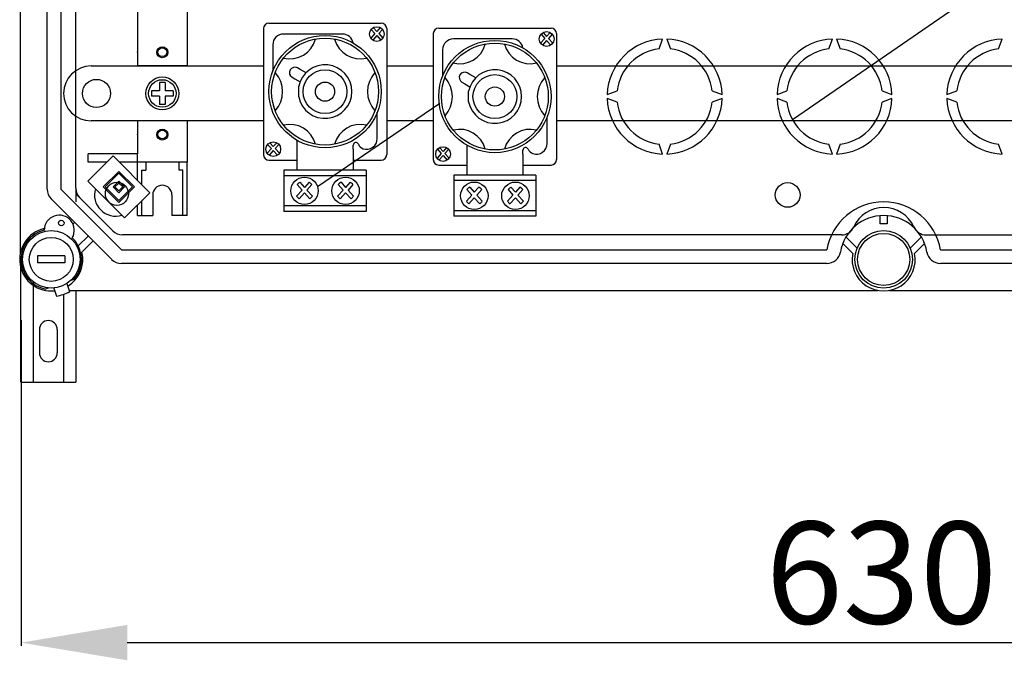
# Model space of a CAD drawing. Units: millimetres. Extents: x 140 to 319, y 69 to 328.
# Drawn here: x 142 to 200, y 69 to 106 of the extents above; entities that cross this region are included whole.
import ezdxf

# ---------------------------------------------------------------- set-up
doc = ezdxf.new("R2010")
doc.units = ezdxf.units.MM
doc.styles.add('ROMANS', font='ARIAL.TTF')

# ---------------------------------------------------------------- blocks, each defined once
blk = doc.blocks.new('ALZADO')
for p, q in [((141.691, 146.258), (141.691, 92.51)), ((143.274, 96.294), (143.274, 142.474)), ((144.082, 142.474), (144.082, 96.294)), ((144.964, 96.359), (144.964, 142.474)), ((148.605, 111.953), (148.605, 104.037)), ((151.513, 111.953), (151.513, 104.037)), ((187.231, 100.437), (200.296, 109.442)), ((156.015, 105.752), (156.015, 98.332)), ((156.337, 106.075), (162.951, 106.075)), ((162.362, 105.71), (162.585, 105.462)), ((162.487, 105.812), (162.693, 105.583)), ((162.899, 105.812), (162.693, 105.583)), ((163.025, 105.71), (162.802, 105.462)), ((163.274, 105.752), (163.274, 98.332)), ((166.339, 105.785), (172.953, 105.785)), ((160.67, 105.435), (157.198, 105.435)), ((162.585, 105.462), (162.335, 105.185)), ((162.693, 105.342), (162.449, 105.071)), ((162.693, 105.342), (162.937, 105.071)), ((162.802, 105.462), (163.052, 105.185)), ((166.017, 105.462), (166.017, 98.042)), ((170.672, 105.145), (167.2, 105.145)), ((172.587, 105.172), (172.337, 104.895)), ((172.364, 105.42), (172.587, 105.172)), ((172.695, 105.052), (172.451, 104.781)), ((172.489, 105.522), (172.695, 105.293)), ((172.901, 105.522), (172.695, 105.293)), ((172.695, 105.052), (172.939, 104.781)), ((173.027, 105.42), (172.804, 105.172)), ((172.804, 105.172), (173.053, 104.895)), ((173.276, 105.462), (173.276, 98.042)), ((179.315, 104.556), (179.527, 105.138)), ((179.769, 105.138), (179.981, 104.556)), ((189.317, 104.556), (189.529, 105.138)), ((189.771, 105.138), (189.983, 104.556)), ((199.319, 104.556), (199.531, 105.138)), ((156.567, 104.804), (156.567, 103.253)), ((166.569, 104.514), (166.569, 102.963)), ((148.605, 104.037), (148.605, 103.552)), ((151.513, 104.037), (151.513, 103.552)), ((145.859, 103.552), (156.015, 103.552)), ((151.513, 103.552), (148.605, 103.552)), ((158.177, 103.348), (158.016, 103.439)), ((158.524, 103.153), (158.177, 103.348)), ((163.274, 103.552), (166.017, 103.552)), ((173.276, 103.552), (206.024, 103.552)), ((157.707, 102.888), (157.868, 102.798)), ((157.868, 102.798), (158.177, 102.624)), ((168.179, 103.058), (168.018, 103.149)), ((168.526, 102.863), (168.179, 103.058)), ((149.413, 102.098), (149.413, 101.775)), ((149.897, 102.098), (149.413, 102.098)), ((150.22, 102.583), (149.897, 102.583)), ((149.897, 102.583), (149.897, 102.098)), ((150.22, 102.583), (150.22, 102.098)), ((150.705, 102.098), (150.22, 102.098)), ((150.705, 102.098), (150.705, 101.775)), ((158.098, 101.726), (158.098, 102.358)), ((167.709, 102.598), (167.87, 102.508)), ((167.87, 102.508), (168.179, 102.334)), ((176.263, 101.873), (176.845, 102.085)), ((182.452, 102.085), (183.034, 101.873)), ((186.264, 101.873), (186.847, 102.085)), ((192.453, 102.085), (193.036, 101.873)), ((196.266, 101.873), (196.848, 102.085)), ((144.243, 101.937), (144.243, 101.937)), ((149.897, 101.775), (149.413, 101.775)), ((149.897, 101.775), (149.897, 101.291)), ((150.22, 101.775), (150.22, 101.291)), ((150.705, 101.775), (150.22, 101.775)), ((168.1, 101.436), (168.1, 102.068)), ((176.845, 101.419), (176.263, 101.631)), ((183.034, 101.631), (182.452, 101.419)), ((186.847, 101.419), (186.264, 101.631)), ((193.036, 101.631), (192.453, 101.419)), ((196.848, 101.419), (196.266, 101.631)), ((150.22, 101.291), (149.897, 101.291)), ((159.206, 96.454), (166.408, 101.354)), ((162.722, 99.28), (162.722, 100.831)), ((172.724, 98.99), (172.724, 100.541)), ((156.015, 100.321), (145.859, 100.321)), ((148.605, 100.321), (148.605, 98.383)), ((151.513, 100.321), (148.605, 100.321)), ((151.513, 100.321), (151.513, 97.898)), ((166.017, 100.321), (163.274, 100.321)), ((206.024, 100.321), (173.276, 100.321)), ((157.987, 99.18), (157.987, 98.649)), ((156.487, 98.687), (156.237, 98.409)), ((156.264, 98.935), (156.487, 98.687)), ((156.389, 99.036), (156.595, 98.807)), ((156.802, 99.036), (156.595, 98.807)), ((156.927, 98.935), (156.704, 98.687)), ((156.704, 98.687), (156.954, 98.409)), ((157.987, 98.649), (157.987, 98.145)), ((161.301, 98.649), (161.301, 98.883)), ((161.301, 98.649), (161.301, 98.883)), ((161.301, 98.649), (161.301, 98.145)), ((166.266, 98.645), (166.489, 98.397)), ((166.391, 98.746), (166.597, 98.517)), ((166.803, 98.746), (166.597, 98.517)), ((166.929, 98.645), (166.706, 98.397)), ((167.989, 98.89), (167.989, 98.359)), ((171.303, 98.359), (171.303, 98.593)), ((171.303, 98.359), (171.303, 98.593)), ((179.527, 98.367), (179.315, 98.949)), ((179.981, 98.949), (179.769, 98.367)), ((189.529, 98.367), (189.317, 98.949)), ((189.983, 98.949), (189.771, 98.367)), ((199.531, 98.367), (199.319, 98.949)), ((147.155, 98.261), (145.67, 96.776)), ((148.605, 98.383), (145.697, 98.383)), ((145.697, 97.898), (145.697, 98.383)), ((149.325, 96.091), (147.155, 98.261)), ((148.605, 97.898), (148.605, 98.383)), ((156.337, 98.009), (157.987, 98.009)), ((156.595, 98.566), (156.352, 98.295)), ((156.595, 98.566), (156.839, 98.295)), ((157.987, 98.145), (157.987, 97.441)), ((161.301, 98.145), (161.301, 97.441)), ((161.301, 98.009), (162.951, 98.009)), ((166.489, 98.397), (166.239, 98.119)), ((166.597, 98.276), (166.353, 98.005)), ((166.597, 98.276), (166.841, 98.005)), ((166.706, 98.397), (166.956, 98.119)), ((167.989, 98.359), (167.989, 97.855)), ((171.303, 98.359), (171.303, 97.855)), ((146.792, 97.898), (145.697, 97.898)), ((148.605, 97.898), (147.518, 97.898)), ((151.513, 97.898), (148.605, 97.898)), ((148.605, 96.811), (148.605, 97.898)), ((149.09, 97.898), (149.09, 97.413)), ((151.028, 97.898), (151.028, 97.413)), ((151.513, 94.748), (151.513, 97.898)), ((166.339, 97.719), (167.989, 97.719)), ((167.989, 97.855), (167.989, 97.151)), ((171.303, 97.855), (171.303, 97.151)), ((171.303, 97.719), (172.953, 97.719)), ((147.498, 97.347), (146.584, 96.433)), ((147.498, 97.233), (146.698, 96.433)), ((148.411, 96.433), (147.498, 97.347)), ((148.297, 96.433), (147.498, 97.233)), ((148.847, 96.569), (148.847, 97.413)), ((148.847, 97.413), (149.09, 97.413)), ((151.27, 97.413), (151.028, 97.413)), ((151.27, 94.748), (151.27, 97.413)), ((162.064, 97.413), (157.225, 97.413)), ((157.225, 97.413), (157.225, 94.993)), ((162.064, 97.09), (157.225, 97.09)), ((162.064, 97.413), (162.064, 94.993)), ((172.066, 97.123), (167.226, 97.123)), ((167.226, 97.123), (167.226, 94.703)), ((172.066, 97.123), (172.066, 94.703)), ((144.082, 96.294), (147.647, 92.729)), ((144.964, 96.359), (144.964, 95.555)), ((145.67, 96.776), (147.84, 94.606)), ((146.584, 96.433), (147.498, 95.52)), ((146.698, 96.433), (147.498, 95.634)), ((147.498, 96.776), (147.155, 96.433)), ((147.155, 96.433), (147.498, 96.091)), ((147.498, 96.662), (147.269, 96.433)), ((147.269, 96.433), (147.498, 96.205)), ((147.84, 96.433), (147.498, 96.776)), ((147.726, 96.433), (147.498, 96.662)), ((147.498, 96.205), (147.726, 96.433)), ((147.498, 95.52), (148.411, 96.433)), ((147.498, 95.634), (148.297, 96.433)), ((147.498, 96.091), (147.84, 96.433)), ((158.001, 96.569), (158.293, 96.245)), ((158.165, 96.702), (158.434, 96.403)), ((158.704, 96.702), (158.434, 96.403)), ((158.868, 96.569), (158.576, 96.245)), ((160.421, 96.569), (160.712, 96.245)), ((160.585, 96.702), (160.854, 96.403)), ((161.124, 96.702), (160.854, 96.403)), ((161.288, 96.569), (160.996, 96.245)), ((172.066, 96.8), (167.226, 96.8)), ((168.003, 96.279), (168.294, 95.955)), ((168.167, 96.412), (168.436, 96.113)), ((168.706, 96.412), (168.436, 96.113)), ((168.87, 96.279), (168.578, 95.955)), ((170.423, 96.279), (170.714, 95.955)), ((170.587, 96.412), (170.856, 96.113)), ((171.126, 96.412), (170.856, 96.113)), ((171.289, 96.279), (170.998, 95.955)), ((147.076, 92.157), (143.51, 95.723)), ((145.2, 95.789), (144.964, 96.025)), ((147.148, 93.842), (145.2, 95.789)), ((147.84, 94.606), (149.325, 96.091)), ((149.493, 95.96), (149.493, 94.748)), ((150.624, 95.96), (150.624, 94.748)), ((158.293, 96.245), (157.966, 95.883)), ((158.434, 96.088), (158.116, 95.734)), ((158.434, 96.088), (158.753, 95.734)), ((158.576, 96.245), (158.903, 95.883)), ((160.712, 96.245), (160.386, 95.883)), ((160.854, 96.088), (160.536, 95.734)), ((160.854, 96.088), (161.173, 95.734)), ((160.996, 96.245), (161.322, 95.883)), ((168.294, 95.955), (167.968, 95.593)), ((168.436, 95.798), (168.118, 95.444)), ((168.436, 95.798), (168.755, 95.444)), ((168.578, 95.955), (168.905, 95.593)), ((170.714, 95.955), (170.388, 95.593)), ((170.856, 95.798), (170.537, 95.444)), ((170.856, 95.798), (171.175, 95.444)), ((170.998, 95.955), (171.324, 95.593)), ((148.605, 94.748), (148.605, 95.37)), ((148.847, 94.748), (148.847, 95.613)), ((162.064, 95.316), (157.225, 95.316)), ((144.548, 94.566), (144.608, 94.626)), ((148.605, 94.748), (149.493, 94.748)), ((151.513, 94.748), (150.624, 94.748)), ((162.064, 94.993), (157.225, 94.993)), ((172.066, 95.026), (167.226, 95.026)), ((172.066, 94.703), (167.226, 94.703)), ((192.344, 94.255), (192.344, 94.74)), ((192.748, 94.74), (192.748, 94.255)), ((144.893, 94.34), (144.797, 94.244)), ((192.748, 94.255), (192.344, 94.255)), ((145.107, 92.955), (145.693, 93.54)), ((190.055, 93.605), (147.718, 93.605)), ((190.325, 93.485), (190.985, 92.828)), ((194.107, 92.828), (194.767, 93.485)), ((195.053, 93.605), (237.39, 93.605)), ((145.979, 93.255), (145.322, 92.598)), ((190.723, 92.519), (190.137, 93.101)), ((194.954, 93.101), (194.369, 92.519)), ((141.73, 84.93), (141.73, 92.354)), ((142.708, 92.365), (142.708, 91.961)), ((144.324, 92.365), (142.708, 92.365)), ((144.324, 92.365), (144.324, 91.961)), ((147.647, 92.729), (189.201, 92.729)), ((195.891, 92.729), (237.445, 92.729)), ((144.324, 91.961), (142.708, 91.961)), ((189.201, 91.921), (147.647, 91.921)), ((237.445, 91.921), (195.891, 91.921)), ((142.456, 90.805), (142.456, 84.93)), ((143.338, 90.476), (143.179, 90.418)), ((143.672, 90.474), (143.834, 90.006)), ((144.436, 90.738), (144.598, 90.269)), ((144.688, 90.937), (144.859, 90.999)), ((144.23, 90.102), (144.23, 84.93)), ((144.574, 90.338), (192.199, 90.338)), ((144.956, 90.338), (144.956, 84.93)), ((192.893, 90.338), (241.229, 90.338)), ((142.819, 88.035), (142.819, 86.664)), ((143.867, 88.035), (143.867, 86.664)), ((141.73, 84.93), (144.956, 84.93))]:
    blk.add_line(p, q)
at = {"ltscale": 5}
for p, q in [((141.744, 88.581), (141.744, 69.42)), ((147.994, 69.6), (237.098, 69.6))]:
    blk.add_line(p, q, dxfattribs=at)
for centre, radius in [((162.693, 105.43), 0.434), ((172.695, 105.14), 0.434), ((159.644, 102.042), 3.307), ((159.644, 102.042), 3.146), ((169.646, 101.752), 3.307), ((150.059, 104.36), 0.323), ((150.059, 104.36), 0.258), ((169.646, 101.752), 3.146), ((159.644, 102.042), 1.291), ((146.182, 101.937), 0.828), ((150.059, 101.937), 0.969), ((150.059, 101.937), 0.808), ((169.646, 101.752), 1.291), ((159.644, 102.042), 0.565), ((169.646, 101.752), 0.565), ((150.059, 99.514), 0.323), ((150.059, 99.514), 0.258), ((156.595, 98.654), 0.434), ((166.597, 98.364), 0.434), ((158.434, 96.203), 0.807), ((160.854, 96.203), 0.807), ((147.384, 96.025), 0.678), ((168.436, 95.913), 0.807), ((170.856, 95.913), 0.807), ((186.892, 95.96), 0.727), ((144.107, 94.31), 0.162), ((143.516, 92.163), 1.696), ((143.516, 92.163), 1.292), ((192.546, 92.163), 1.696), ((192.546, 92.163), 1.535)]:
    blk.add_circle(centre, radius)
for centre, radius, start, end in [((156.337, 105.752), 0.323, 90, 180), ((162.951, 105.752), 0.323, 0, 90), ((166.339, 105.462), 0.323, 90, 180), ((172.953, 105.462), 0.323, 0, 90), ((157.198, 104.804), 0.631, 90, 180), ((157.572, 105.532), 1.559, 256.10236, 345.29519), ((161.717, 105.532), 1.559, 194.70481, 283.89764), ((160.67, 104.804), 0.631, 9.60062, 90), ((167.2, 104.514), 0.631, 90, 180), ((170.672, 104.514), 0.631, 9.60062, 90), ((179.648, 101.752), 3.388, 92.04671, 177.95329), ((179.648, 101.752), 3.388, 2.04671, 87.95329), ((189.65, 101.752), 3.388, 92.04671, 177.95329), ((189.65, 101.752), 3.388, 2.04671, 87.95329), ((199.652, 101.752), 3.388, 92.04671, 177.95329), ((167.574, 105.242), 1.559, 256.10236, 345.29519), ((171.719, 105.242), 1.559, 194.70481, 283.89764), ((179.648, 101.752), 2.823, 96.77159, 173.22841), ((179.648, 101.752), 2.823, 6.77159, 83.22841), ((189.65, 101.752), 2.823, 96.77159, 173.22841), ((189.65, 101.752), 2.823, 6.77159, 83.22841), ((199.652, 101.752), 2.823, 96.77159, 173.22841), ((145.859, 101.937), 1.615, 90, 180), ((157.862, 103.163), 0.316, 60.68763, 240.68763), ((159.644, 102.042), 1.578, 191.53696, 168.46304), ((169.646, 101.752), 1.578, 191.53696, 168.46304), ((155.458, 102.042), 1.685, 317.88263, 42.11737), ((163.83, 102.042), 1.685, 137.88263, 222.11737), ((165.46, 101.752), 1.685, 317.88263, 42.11737), ((167.863, 102.873), 0.316, 60.68763, 240.68763), ((173.832, 101.752), 1.685, 137.88263, 222.11737), ((145.859, 101.937), 1.615, 180, 270), ((179.648, 101.752), 3.388, 182.04671, 267.95329), ((179.648, 101.752), 3.388, 272.04671, 357.95329), ((189.65, 101.752), 3.388, 182.04671, 267.95329), ((189.65, 101.752), 3.388, 272.04671, 357.95329), ((199.652, 101.752), 3.388, 182.04671, 267.95329), ((179.648, 101.752), 2.823, 186.77159, 263.22841), ((179.648, 101.752), 2.823, 276.77159, 353.22841), ((189.65, 101.752), 2.823, 186.77159, 263.22841), ((189.65, 101.752), 2.823, 276.77159, 353.22841), ((199.652, 101.752), 2.823, 186.77159, 263.22841), ((157.572, 98.552), 1.559, 14.70481, 103.89764), ((161.717, 98.552), 1.559, 76.10236, 165.29519), ((167.574, 98.262), 1.559, 14.70481, 103.89764), ((171.719, 98.262), 1.559, 76.10236, 165.29519), ((162.09, 99.28), 0.631, 251.33708, 0), ((161.459, 98.883), 0.158, 23.07392, 180), ((162.04, 99.131), 0.473, 203.07392, 251.33708), ((171.461, 98.593), 0.158, 23.07392, 180), ((172.042, 98.841), 0.473, 203.07392, 251.33708), ((172.092, 98.99), 0.631, 251.33708, 0), ((156.337, 98.332), 0.323, 180, 270), ((162.951, 98.332), 0.323, 270, 0), ((166.339, 98.042), 0.323, 180, 270), ((172.953, 98.042), 0.323, 270, 0), ((144.082, 96.294), 0.808, 180, 225), ((145.771, 96.359), 0.807, 180, 225), ((147.313, 95.96), 1.249, 162.88262, 287.11738), ((150.059, 95.96), 0.565, 0, 180), ((158.434, 96.203), 0.567, 118.35565, 139.8019), ((158.434, 96.203), 0.567, 40.1981, 61.64435), ((160.854, 96.203), 0.567, 118.35565, 139.8019), ((160.854, 96.203), 0.567, 40.1981, 61.64435), ((168.436, 95.913), 0.567, 118.35565, 139.8019), ((168.436, 95.913), 0.567, 40.1981, 61.64435), ((170.856, 95.913), 0.567, 118.35565, 139.8019), ((170.856, 95.913), 0.567, 40.1981, 61.64435), ((158.434, 96.203), 0.567, 214.38123, 235.82748), ((158.434, 96.203), 0.567, 304.17252, 325.61877), ((160.854, 96.203), 0.567, 214.38123, 235.82748), ((160.854, 96.203), 0.567, 304.17252, 325.61877), ((168.436, 95.913), 0.567, 214.38123, 235.82748), ((168.436, 95.913), 0.567, 304.17252, 325.61877), ((170.856, 95.913), 0.567, 214.38123, 235.82748), ((170.856, 95.913), 0.567, 304.17252, 325.61877), ((192.546, 92.163), 3.392, 9.59407, 170.40593), ((192.554, 93.283), 1.936, 24.31574, 155.68426), ((143.988, 93.876), 0.889, 330.13001, 179.08504), ((192.546, 92.163), 2.585, 9.59407, 170.40593), ((143.516, 92.163), 1.858, 102.79304, 276.50512), ((190.055, 94.412), 0.807, 270, 335.68426), ((195.053, 94.412), 0.807, 204.31574, 270), ((143.516, 92.163), 1.777, 103.56255, 259.06097), ((143.516, 92.163), 1.777, 319.06097, 45.6525), ((147.718, 94.412), 0.807, 225, 270), ((143.516, 92.163), 1.858, 301.61683, 13.55102), ((189.201, 92.729), 0.808, 270, 350.40593), ((192.546, 92.163), 1.858, 168.95004, 11.04996), ((195.891, 92.729), 0.808, 189.59407, 270), ((147.647, 92.729), 0.808, 225, 270), ((143.516, 92.163), 2.181, 278.19174, 299.9302), ((143.343, 88.035), 0.524, 0, 180), ((143.343, 86.664), 0.524, 180, 0)]:
    blk.add_arc(centre, radius, start, end)
for p in [(148.605, 104.36), (148.605, 99.514)]:
    blk.add_point(p)
blk.add_solid([(147.994, 70.642), (147.994, 68.559), (141.744, 69.6)], dxfattribs=at)
at = {"style": 'ROMANS'}
blk.add_text('630', height=6, dxfattribs=at).set_placement((185.596, 70.719))

msp = doc.modelspace()

# ---------------------------------------------------------------- block references
msp.add_blockref('ALZADO', (0, 0))

doc.saveas('drawing.dxf')
